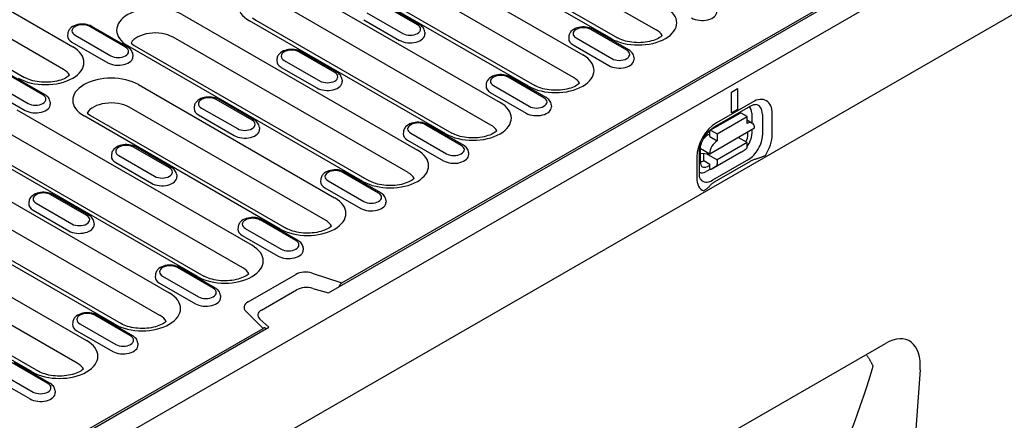
# Model space of a CAD drawing. Extents: x 2762 to 4411, y 1247 to 3284.
# Drawn here: x 3293 to 3526, y 1673 to 1768 of the extents above; entities that cross this region are included whole.
import ezdxf

# ---------------------------------------------------------------- set-up
doc = ezdxf.new("R2010")
doc.units = 0
doc.header["$LTSCALE"] = 8
doc.header["$MEASUREMENT"] = 0
doc.layers.add('DUENN-18', color=94, linetype='CONTINUOUS')
doc.layers.add('SICHTBAR', color=7, linetype='CONTINUOUS')

msp = doc.modelspace()

# ---------------------------------------------------------------- linework, layer by layer
at = {"layer": 'DUENN-18'}
for p, q in [((3365.94, 1702.85), (3547.66, 1807.5)), ((3369.08, 1705.19), (3546.29, 1807.23)), ((3249.66, 1793.19), (3305.35, 1761.12)), ((3370.47, 1791.29), (3426.15, 1759.23)), ((3397.05, 1791.93), (3443.54, 1765.15)), ((3432.86, 1763.09), (3386.37, 1789.86)), ((3387.86, 1790.01), (3434.36, 1763.24)), ((3303.15, 1755.77), (3247.46, 1787.83)), ((3238.28, 1785.92), (3293.96, 1753.85)), ((3423.96, 1753.87), (3368.27, 1785.94)), ((3413.27, 1751.81), (3357.59, 1783.88)), ((3359.08, 1784.02), (3414.77, 1751.96)), ((3360.08, 1774.72), (3406.57, 1747.95)), ((3387.01, 1766.31), (3378.52, 1771.2)), ((3387.51, 1766.36), (3379.02, 1771.25)), ((3331.3, 1768.74), (3386.98, 1736.67)), ((3347.93, 1768), (3348.69, 1767.45)), ((3404.37, 1742.59), (3357.88, 1769.37)), ((3375.03, 1769.19), (3383.51, 1764.3)), ((3317.87, 1761.01), (3309.39, 1765.9)), ((3318.37, 1761.06), (3309.88, 1765.94)), ((3393.69, 1740.53), (3347.19, 1767.3)), ((3348.69, 1767.45), (3395.18, 1740.68)), ((3374.3, 1767.54), (3382.78, 1762.65)), ((3304.17, 1764.19), (3304.14, 1763.74)), ((3305.89, 1763.88), (3314.37, 1759)), ((3384.78, 1731.32), (3329.1, 1763.38)), ((3388.73, 1764.61), (3388.76, 1764.15)), ((3422.86, 1763.52), (3422.83, 1763.07)), ((3424.58, 1763.21), (3433.06, 1758.32)), ((3436.56, 1760.34), (3428.07, 1765.22)), ((3437.06, 1760.39), (3428.57, 1765.27)), ((3444.93, 1763.71), (3444.92, 1763.92)), ((3305.16, 1762.24), (3313.65, 1757.35)), ((3374.1, 1729.25), (3318.41, 1761.32)), ((3319.15, 1762.01), (3319.91, 1761.46)), ((3319.91, 1761.46), (3375.6, 1729.4)), ((3423.85, 1761.57), (3432.34, 1756.68)), ((3319.59, 1759.3), (3319.62, 1758.85)), ((3367.42, 1755.03), (3358.94, 1759.92)), ((3367.92, 1755.08), (3359.43, 1759.97)), ((3438.28, 1758.63), (3438.31, 1758.18)), ((3353.72, 1758.21), (3353.69, 1757.76)), ((3354.71, 1756.26), (3363.2, 1751.38)), ((3355.44, 1757.91), (3363.92, 1753.02)), ((3298.28, 1749.73), (3289.8, 1754.62)), ((3298.78, 1749.78), (3290.3, 1754.67)), ((3416.97, 1749.06), (3408.49, 1753.94)), ((3417.47, 1749.11), (3408.99, 1753.99)), ((3286.3, 1752.6), (3294.79, 1747.72)), ((3320.9, 1752.16), (3367.39, 1725.39)), ((3369.14, 1753.33), (3369.17, 1752.88)), ((3403.27, 1752.24), (3403.24, 1751.79)), ((3404.99, 1751.93), (3413.48, 1747.04)), ((3285.58, 1750.96), (3294.06, 1746.07)), ((3404.26, 1750.29), (3412.75, 1745.4)), ((3461.4, 1750.4), (3462.81, 1751.22)), ((3461.4, 1745.5), (3461.4, 1750.4)), ((3462.81, 1751.22), (3462.81, 1746.31)), ((3300, 1748.02), (3300.03, 1747.57)), ((3334.13, 1746.93), (3334.1, 1746.48)), ((3347.83, 1743.75), (3339.35, 1748.64)), ((3348.33, 1743.8), (3339.85, 1748.69)), ((3418.69, 1747.35), (3418.72, 1746.9)), ((3457.45, 1742.22), (3465.93, 1747.11)), ((3466.35, 1748.03), (3457.86, 1743.14)), ((3292.12, 1746.18), (3347.81, 1714.11)), ((3354.51, 1717.97), (3308.02, 1744.74)), ((3308.76, 1745.44), (3309.52, 1744.89)), ((3309.52, 1744.89), (3356.01, 1718.12)), ((3365.2, 1720.04), (3318.7, 1746.81)), ((3335.13, 1744.98), (3343.61, 1740.1)), ((3335.85, 1746.63), (3344.34, 1741.74)), ((3456.34, 1741.35), (3463.41, 1745.42)), ((3458, 1740.51), (3465.07, 1744.58)), ((3462.81, 1746.31), (3461.4, 1745.5)), ((3465.07, 1744.58), (3463.66, 1745.4)), ((3465.07, 1742.95), (3465.07, 1744.58)), ((3466.19, 1745.39), (3466.19, 1743.15)), ((3468.72, 1745.1), (3468.72, 1740.19)), ((3471.02, 1740.41), (3471.02, 1745.32)), ((3397.38, 1737.78), (3388.9, 1742.67)), ((3397.88, 1737.83), (3389.4, 1742.71)), ((3465.07, 1743.79), (3466.32, 1743.07)), ((3345.61, 1708.76), (3289.92, 1740.82)), ((3349.55, 1742.05), (3349.58, 1741.6)), ((3383.68, 1740.96), (3383.65, 1740.51)), ((3385.4, 1740.65), (3393.89, 1735.77)), ((3456.24, 1740.47), (3455.74, 1740.18)), ((3456.24, 1735.81), (3466.84, 1741.92)), ((3456.24, 1739.89), (3456.24, 1741.12)), ((3456.24, 1739.89), (3458, 1738.88)), ((3456.59, 1741.33), (3458, 1740.51)), ((3458, 1740.51), (3458, 1738.88)), ((3465.29, 1740.39), (3465.29, 1741.03)), ((3466.19, 1741.55), (3466.19, 1740.48)), ((3334.93, 1706.69), (3279.24, 1738.76)), ((3280.74, 1738.91), (3336.42, 1706.84)), ((3384.68, 1739.01), (3393.16, 1734.12)), ((3465.07, 1738.45), (3458, 1734.38)), ((3465.07, 1738.45), (3462.94, 1739.68)), ((3465.07, 1737.39), (3465.07, 1738.45)), ((3314.55, 1735.65), (3314.52, 1735.2)), ((3316.27, 1735.35), (3324.75, 1730.46)), ((3328.25, 1732.48), (3319.76, 1737.36)), ((3328.75, 1732.52), (3320.26, 1737.41)), ((3399.11, 1736.07), (3399.13, 1735.62)), ((3453.77, 1730.96), (3453.77, 1735.86)), ((3453.97, 1737.12), (3453.97, 1733.88)), ((3453.97, 1737.12), (3456.24, 1735.81)), ((3453.97, 1735.95), (3456.24, 1735.81)), ((3454.82, 1734.17), (3454.82, 1735.9)), ((3455.42, 1735.86), (3458, 1734.38)), ((3463.66, 1736.16), (3456.59, 1732.09)), ((3463.66, 1736.16), (3464.88, 1736.94)), ((3315.54, 1733.7), (3324.02, 1728.82)), ((3453.19, 1735.05), (3453.19, 1730.14)), ((3454.82, 1734.17), (3456.24, 1733.35)), ((3455.7, 1732.8), (3456.24, 1733.11)), ((3456.24, 1732.29), (3456.24, 1733.35)), ((3457.81, 1732.87), (3456.59, 1732.09)), ((3465.38, 1734.42), (3456.9, 1729.53)), ((3465.77, 1733.96), (3457.29, 1729.08)), ((3458, 1734.38), (3458, 1733.32)), ((3329.97, 1730.77), (3330, 1730.32)), ((3377.8, 1726.5), (3369.31, 1731.39)), ((3378.3, 1726.55), (3369.81, 1731.43)), ((3456.43, 1732.18), (3455.39, 1731.58)), ((3456.24, 1732.29), (3456.59, 1732.09)), ((3281.73, 1729.6), (3328.22, 1702.83)), ((3364.1, 1729.68), (3364.07, 1729.23)), ((3365.82, 1729.37), (3374.3, 1724.49)), ((3308.66, 1721.2), (3300.18, 1726.08)), ((3309.16, 1721.24), (3300.67, 1726.13)), ((3365.09, 1727.73), (3373.57, 1722.84)), ((3252.95, 1723.62), (3308.63, 1691.55)), ((3325.99, 1697.5), (3279.53, 1724.25)), ((3294.96, 1724.37), (3294.93, 1723.92)), ((3296.68, 1724.07), (3305.16, 1719.18)), ((3379.52, 1724.79), (3379.55, 1724.34)), ((3315.34, 1695.41), (3268.85, 1722.19)), ((3270.34, 1722.33), (3316.84, 1695.56)), ((3295.95, 1722.42), (3304.44, 1717.54)), ((3310.38, 1719.49), (3310.41, 1719.04)), ((3358.21, 1715.22), (3349.73, 1720.11)), ((3358.71, 1715.27), (3350.22, 1720.16)), ((3306.43, 1686.2), (3250.75, 1718.26)), ((3344.51, 1718.4), (3344.48, 1717.95)), ((3346.23, 1718.09), (3354.71, 1713.21)), ((3295.75, 1684.13), (3240.07, 1716.2)), ((3241.56, 1716.35), (3297.25, 1684.28)), ((3345.5, 1716.45), (3353.99, 1711.56)), ((3359.93, 1713.51), (3359.96, 1713.06)), ((3338.62, 1703.94), (3330.14, 1708.83)), ((3339.12, 1703.99), (3330.64, 1708.88)), ((3346.87, 1700.71), (3358.19, 1707.23)), ((3362.06, 1707.52), (3369.08, 1705.19)), ((3324.92, 1707.12), (3324.89, 1706.67)), ((3325.92, 1705.17), (3334.4, 1700.28)), ((3326.64, 1706.81), (3335.13, 1701.93)), ((3350.04, 1698.79), (3358.36, 1703.58)), ((3362.23, 1703.91), (3365.94, 1702.85)), ((3340.34, 1702.23), (3340.37, 1701.78)), ((3350.42, 1694.44), (3346.36, 1698.48)), ((3305.34, 1695.84), (3305.31, 1695.39)), ((3319.04, 1692.66), (3310.55, 1697.55)), ((3319.54, 1692.71), (3311.05, 1697.6)), ((3326.02, 1697.48), (3325.99, 1697.5)), ((3351.8, 1694.71), (3349.66, 1696.66)), ((3280.38, 1653.58), (3351.8, 1694.71)), ((3281.44, 1654.72), (3350.42, 1694.44)), ((3306.33, 1693.89), (3314.81, 1689)), ((3307.06, 1695.53), (3315.54, 1690.65)), ((3320.76, 1690.95), (3320.79, 1690.5)), ((3299.45, 1681.38), (3290.97, 1686.27)), ((3299.95, 1681.43), (3291.46, 1686.32)), ((3287.47, 1684.26), (3295.95, 1679.37)), ((3286.74, 1682.61), (3295.23, 1677.72)), ((3301.17, 1679.67), (3301.2, 1679.22))]:
    msp.add_line(p, q, dxfattribs=at)
at = {"layer": 'DUENN-18', "flags": 128}
for points in [[(3309.88, 1765.94), (3309.51, 1766.13), (3309.11, 1766.28), (3308.69, 1766.39), (3308.26, 1766.46), (3307.82, 1766.49), (3307.38, 1766.49), (3306.94, 1766.45), (3306.51, 1766.37), (3306.1, 1766.26), (3305.7, 1766.1), (3305.33, 1765.91), (3304.99, 1765.67), (3304.69, 1765.38), (3304.55, 1765.22), (3304.43, 1765.04), (3304.33, 1764.84), (3304.25, 1764.63), (3304.2, 1764.41), (3304.17, 1764.19)], [(3388.73, 1764.61), (3388.69, 1764.9), (3388.6, 1765.17), (3388.48, 1765.43), (3388.32, 1765.66), (3388.15, 1765.87), (3387.95, 1766.05), (3387.73, 1766.22), (3387.51, 1766.36)], [(3428.57, 1765.27), (3428.2, 1765.46), (3427.8, 1765.61), (3427.38, 1765.72), (3426.95, 1765.79), (3426.51, 1765.82), (3426.07, 1765.82), (3425.63, 1765.78), (3425.2, 1765.7), (3424.79, 1765.59), (3424.39, 1765.43), (3424.02, 1765.24), (3423.68, 1765), (3423.37, 1764.71), (3423.24, 1764.54), (3423.12, 1764.36), (3423.02, 1764.17), (3422.94, 1763.96), (3422.89, 1763.74), (3422.86, 1763.52)], [(3319.59, 1759.3), (3319.55, 1759.59), (3319.46, 1759.87), (3319.34, 1760.13), (3319.19, 1760.36), (3319.01, 1760.57), (3318.81, 1760.75), (3318.6, 1760.91), (3318.37, 1761.06)], [(3359.43, 1759.97), (3359.06, 1760.16), (3358.66, 1760.3), (3358.24, 1760.41), (3357.81, 1760.48), (3357.37, 1760.52), (3356.93, 1760.51), (3356.49, 1760.47), (3356.06, 1760.4), (3355.65, 1760.28), (3355.25, 1760.13), (3354.88, 1759.93), (3354.54, 1759.7), (3354.24, 1759.41), (3354.1, 1759.24), (3353.98, 1759.06), (3353.88, 1758.87), (3353.8, 1758.66), (3353.75, 1758.44), (3353.72, 1758.21)], [(3438.28, 1758.63), (3438.24, 1758.92), (3438.15, 1759.2), (3438.03, 1759.45), (3437.87, 1759.69), (3437.7, 1759.89), (3437.5, 1760.08), (3437.28, 1760.24), (3437.06, 1760.39)], [(3369.14, 1753.33), (3369.1, 1753.62), (3369.01, 1753.89), (3368.89, 1754.15), (3368.74, 1754.38), (3368.56, 1754.59), (3368.36, 1754.78), (3368.15, 1754.94), (3367.92, 1755.08)], [(3408.99, 1753.99), (3408.61, 1754.18), (3408.21, 1754.33), (3407.79, 1754.44), (3407.36, 1754.51), (3406.92, 1754.54), (3406.48, 1754.54), (3406.04, 1754.5), (3405.61, 1754.42), (3405.2, 1754.31), (3404.8, 1754.15), (3404.43, 1753.96), (3404.09, 1753.72), (3403.79, 1753.43), (3403.65, 1753.26), (3403.53, 1753.08), (3403.43, 1752.89), (3403.35, 1752.68), (3403.3, 1752.46), (3403.27, 1752.24)], [(3300, 1748.02), (3299.96, 1748.31), (3299.88, 1748.59), (3299.75, 1748.85), (3299.6, 1749.08), (3299.42, 1749.29), (3299.22, 1749.47), (3299.01, 1749.64), (3298.78, 1749.78)], [(3339.85, 1748.69), (3339.47, 1748.88), (3339.07, 1749.02), (3338.66, 1749.13), (3338.22, 1749.2), (3337.79, 1749.24), (3337.34, 1749.23), (3336.91, 1749.19), (3336.48, 1749.12), (3336.06, 1749), (3335.67, 1748.85), (3335.29, 1748.66), (3334.95, 1748.42), (3334.65, 1748.13), (3334.52, 1747.96), (3334.4, 1747.78), (3334.3, 1747.59), (3334.22, 1747.38), (3334.16, 1747.16), (3334.13, 1746.93)], [(3418.69, 1747.35), (3418.65, 1747.64), (3418.56, 1747.92), (3418.44, 1748.17), (3418.29, 1748.41), (3418.11, 1748.61), (3417.91, 1748.8), (3417.7, 1748.96), (3417.47, 1749.11)], [(3465.93, 1747.11), (3466.14, 1747.22), (3466.34, 1747.31), (3466.52, 1747.38), (3466.68, 1747.43), (3466.82, 1747.46), (3466.94, 1747.47), (3467.03, 1747.48), (3467.11, 1747.47)], [(3349.55, 1742.05), (3349.51, 1742.34), (3349.43, 1742.61), (3349.3, 1742.87), (3349.15, 1743.1), (3348.97, 1743.31), (3348.77, 1743.5), (3348.56, 1743.66), (3348.33, 1743.8)], [(3389.4, 1742.71), (3389.02, 1742.9), (3388.62, 1743.05), (3388.21, 1743.16), (3387.78, 1743.23), (3387.34, 1743.26), (3386.89, 1743.26), (3386.46, 1743.22), (3386.03, 1743.14), (3385.61, 1743.03), (3385.22, 1742.87), (3384.84, 1742.68), (3384.5, 1742.44), (3384.2, 1742.15), (3384.07, 1741.98), (3383.95, 1741.8), (3383.85, 1741.61), (3383.77, 1741.4), (3383.71, 1741.18), (3383.68, 1740.96)], [(3453.77, 1735.86), (3453.79, 1736.24), (3453.84, 1736.66), (3453.92, 1737.1), (3454.05, 1737.56), (3454.2, 1738.04), (3454.4, 1738.52), (3454.62, 1739), (3454.87, 1739.47), (3455.15, 1739.93), (3455.46, 1740.36), (3455.78, 1740.77), (3456.11, 1741.14), (3456.45, 1741.48), (3456.79, 1741.77), (3457.13, 1742.02), (3457.45, 1742.22)], [(3320.26, 1737.41), (3319.89, 1737.6), (3319.49, 1737.74), (3319.07, 1737.85), (3318.64, 1737.92), (3318.2, 1737.96), (3317.76, 1737.95), (3317.32, 1737.91), (3316.89, 1737.84), (3316.47, 1737.72), (3316.08, 1737.57), (3315.71, 1737.38), (3315.37, 1737.14), (3315.06, 1736.85), (3314.93, 1736.68), (3314.81, 1736.5), (3314.71, 1736.31), (3314.63, 1736.1), (3314.57, 1735.88), (3314.55, 1735.65)], [(3399.11, 1736.07), (3399.06, 1736.36), (3398.98, 1736.64), (3398.85, 1736.89), (3398.7, 1737.13), (3398.52, 1737.34), (3398.32, 1737.52), (3398.11, 1737.68), (3397.88, 1737.83)], [(3469.41, 1735.39), (3469.28, 1735.32), (3469.14, 1735.25), (3469, 1735.18), (3468.85, 1735.12), (3468.69, 1735.05), (3468.54, 1734.99), (3468.38, 1734.93), (3468.23, 1734.87), (3468.08, 1734.82), (3467.93, 1734.77), (3467.77, 1734.72), (3467.61, 1734.67), (3467.45, 1734.61), (3467.29, 1734.56), (3467.12, 1734.51), (3466.96, 1734.45), (3466.79, 1734.4), (3466.63, 1734.34), (3466.48, 1734.28), (3466.32, 1734.22), (3466.17, 1734.16), (3466.03, 1734.1), (3465.9, 1734.03), (3465.77, 1733.96)], [(3329.97, 1730.77), (3329.93, 1731.06), (3329.84, 1731.34), (3329.72, 1731.59), (3329.56, 1731.82), (3329.38, 1732.03), (3329.19, 1732.22), (3328.97, 1732.38), (3328.75, 1732.52)], [(3369.81, 1731.43), (3369.44, 1731.62), (3369.04, 1731.77), (3368.62, 1731.88), (3368.19, 1731.95), (3367.75, 1731.98), (3367.31, 1731.98), (3366.87, 1731.94), (3366.44, 1731.86), (3366.02, 1731.75), (3365.63, 1731.59), (3365.26, 1731.4), (3364.92, 1731.16), (3364.61, 1730.87), (3364.48, 1730.71), (3364.36, 1730.53), (3364.26, 1730.33), (3364.18, 1730.12), (3364.12, 1729.9), (3364.1, 1729.68)], [(3454.05, 1729.74), (3454.01, 1729.8), (3453.96, 1729.89), (3453.92, 1730), (3453.87, 1730.14), (3453.83, 1730.3), (3453.8, 1730.5), (3453.78, 1730.71), (3453.77, 1730.96)], [(3457.29, 1729.08), (3457.17, 1729), (3457.05, 1728.93), (3456.94, 1728.84), (3456.83, 1728.76), (3456.73, 1728.67), (3456.63, 1728.58), (3456.53, 1728.49), (3456.43, 1728.39), (3456.34, 1728.3), (3456.25, 1728.2), (3456.16, 1728.11), (3456.07, 1728.02), (3455.98, 1727.92), (3455.89, 1727.83), (3455.8, 1727.75), (3455.71, 1727.66), (3455.61, 1727.57), (3455.51, 1727.48), (3455.4, 1727.39), (3455.28, 1727.31), (3455.17, 1727.22), (3455.05, 1727.14), (3454.93, 1727.06), (3454.8, 1726.98)], [(3300.67, 1726.13), (3300.3, 1726.32), (3299.9, 1726.47), (3299.48, 1726.57), (3299.05, 1726.64), (3298.61, 1726.68), (3298.17, 1726.68), (3297.73, 1726.64), (3297.3, 1726.56), (3296.89, 1726.44), (3296.49, 1726.29), (3296.12, 1726.1), (3295.78, 1725.86), (3295.48, 1725.57), (3295.34, 1725.4), (3295.22, 1725.22), (3295.12, 1725.03), (3295.04, 1724.82), (3294.99, 1724.6), (3294.96, 1724.37)], [(3379.52, 1724.79), (3379.48, 1725.08), (3379.39, 1725.36), (3379.27, 1725.62), (3379.11, 1725.85), (3378.94, 1726.06), (3378.74, 1726.24), (3378.52, 1726.4), (3378.3, 1726.55)], [(3310.38, 1719.49), (3310.34, 1719.78), (3310.25, 1720.06), (3310.13, 1720.31), (3309.98, 1720.54), (3309.8, 1720.75), (3309.6, 1720.94), (3309.39, 1721.1), (3309.16, 1721.24)], [(3350.22, 1720.16), (3349.85, 1720.34), (3349.45, 1720.49), (3349.03, 1720.6), (3348.6, 1720.67), (3348.16, 1720.7), (3347.72, 1720.7), (3347.28, 1720.66), (3346.85, 1720.58), (3346.44, 1720.47), (3346.04, 1720.32), (3345.67, 1720.12), (3345.33, 1719.88), (3345.03, 1719.59), (3344.89, 1719.43), (3344.77, 1719.25), (3344.67, 1719.05), (3344.59, 1718.84), (3344.54, 1718.62), (3344.51, 1718.4)], [(3359.93, 1713.51), (3359.89, 1713.8), (3359.8, 1714.08), (3359.68, 1714.34), (3359.53, 1714.57), (3359.35, 1714.78), (3359.15, 1714.96), (3358.94, 1715.13), (3358.71, 1715.27)], [(3330.64, 1708.88), (3330.26, 1709.06), (3329.86, 1709.21), (3329.45, 1709.32), (3329.01, 1709.39), (3328.58, 1709.42), (3328.13, 1709.42), (3327.7, 1709.38), (3327.27, 1709.3), (3326.85, 1709.19), (3326.46, 1709.04), (3326.08, 1708.84), (3325.74, 1708.6), (3325.44, 1708.31), (3325.31, 1708.15), (3325.19, 1707.97), (3325.09, 1707.77), (3325.01, 1707.56), (3324.95, 1707.35), (3324.92, 1707.12)], [(3369.08, 1705.19), (3369.05, 1705.17), (3369.02, 1705.15), (3368.98, 1705.12), (3368.95, 1705.1), (3368.91, 1705.07), (3368.88, 1705.04), (3368.85, 1705.01), (3368.81, 1704.97), (3368.78, 1704.94), (3368.74, 1704.9), (3368.71, 1704.86), (3368.68, 1704.82), (3368.65, 1704.78), (3368.62, 1704.73), (3368.59, 1704.69), (3368.56, 1704.64), (3368.54, 1704.6), (3368.51, 1704.55), (3368.49, 1704.5), (3368.47, 1704.46), (3368.45, 1704.41), (3368.43, 1704.36), (3368.41, 1704.32), (3368.4, 1704.27)], [(3340.34, 1702.23), (3340.3, 1702.52), (3340.22, 1702.8), (3340.09, 1703.06), (3339.94, 1703.29), (3339.76, 1703.5), (3339.56, 1703.68), (3339.35, 1703.85), (3339.12, 1703.99)], [(3311.05, 1697.6), (3310.68, 1697.78), (3310.28, 1697.93), (3309.86, 1698.04), (3309.43, 1698.11), (3308.99, 1698.14), (3308.55, 1698.14), (3308.11, 1698.1), (3307.68, 1698.02), (3307.26, 1697.91), (3306.87, 1697.76), (3306.5, 1697.56), (3306.16, 1697.32), (3305.85, 1697.03), (3305.72, 1696.87), (3305.6, 1696.69), (3305.5, 1696.49), (3305.42, 1696.29), (3305.36, 1696.07), (3305.34, 1695.84)], [(3351.1, 1694.31), (3351.09, 1694.34), (3351.07, 1694.37), (3351.05, 1694.39), (3351.03, 1694.42), (3351.01, 1694.44), (3350.99, 1694.46), (3350.97, 1694.48), (3350.94, 1694.5), (3350.91, 1694.51), (3350.88, 1694.52), (3350.85, 1694.53), (3350.82, 1694.54), (3350.79, 1694.54), (3350.76, 1694.54), (3350.72, 1694.54), (3350.69, 1694.54), (3350.66, 1694.53), (3350.62, 1694.52), (3350.59, 1694.51), (3350.55, 1694.5), (3350.52, 1694.49), (3350.48, 1694.47), (3350.45, 1694.46), (3350.42, 1694.44)], [(3320.76, 1690.95), (3320.72, 1691.24), (3320.63, 1691.52), (3320.51, 1691.78), (3320.35, 1692.01), (3320.17, 1692.22), (3319.98, 1692.4), (3319.76, 1692.57), (3319.54, 1692.71)]]:
    msp.add_lwpolyline(points, dxfattribs=at)
at = {"layer": 'DUENN-18'}
for points in [[(3445, 1763.78), (3444.84, 1763.64), (3444.61, 1763.47), (3444.34, 1763.29), (3444.03, 1763.12), (3443.68, 1762.95), (3443.3, 1762.79), (3442.88, 1762.64), (3442.44, 1762.51), (3441.97, 1762.39), (3441.48, 1762.29), (3440.97, 1762.21), (3440.45, 1762.15), (3439.92, 1762.12), (3439.39, 1762.1), (3438.85, 1762.11), (3438.32, 1762.14), (3437.8, 1762.19), (3437.29, 1762.26), (3436.79, 1762.35), (3436.31, 1762.47), (3435.86, 1762.6), (3435.44, 1762.74), (3435.04, 1762.9), (3434.68, 1763.06), (3434.36, 1763.24)], [(3304.61, 1754.4), (3304.44, 1754.25), (3304.22, 1754.08), (3303.95, 1753.91), (3303.63, 1753.73), (3303.29, 1753.56), (3302.9, 1753.4), (3302.49, 1753.26), (3302.04, 1753.12), (3301.57, 1753), (3301.08, 1752.9), (3300.57, 1752.82), (3300.05, 1752.77), (3299.53, 1752.73), (3298.99, 1752.71), (3298.46, 1752.72), (3297.93, 1752.75), (3297.4, 1752.8), (3296.89, 1752.88), (3296.39, 1752.97), (3295.92, 1753.08), (3295.46, 1753.21), (3295.04, 1753.35), (3294.64, 1753.51), (3294.28, 1753.68), (3293.96, 1753.85)], [(3425.42, 1752.5), (3425.25, 1752.36), (3425.02, 1752.19), (3424.75, 1752.01), (3424.44, 1751.84), (3424.1, 1751.67), (3423.71, 1751.51), (3423.3, 1751.36), (3422.85, 1751.23), (3422.38, 1751.11), (3421.89, 1751.01), (3421.38, 1750.93), (3420.86, 1750.87), (3420.33, 1750.84), (3419.8, 1750.82), (3419.27, 1750.83), (3418.74, 1750.86), (3418.21, 1750.91), (3417.7, 1750.98), (3417.2, 1751.08), (3416.73, 1751.19), (3416.27, 1751.32), (3415.85, 1751.46), (3415.45, 1751.62), (3415.09, 1751.78), (3414.77, 1751.96)], [(3405.83, 1741.23), (3405.67, 1741.08), (3405.44, 1740.91), (3405.17, 1740.73), (3404.86, 1740.56), (3404.51, 1740.39), (3404.12, 1740.23), (3403.71, 1740.08), (3403.26, 1739.95), (3402.79, 1739.83), (3402.3, 1739.73), (3401.8, 1739.65), (3401.28, 1739.59), (3400.75, 1739.56), (3400.21, 1739.54), (3399.68, 1739.55), (3399.15, 1739.58), (3398.62, 1739.63), (3398.11, 1739.7), (3397.62, 1739.8), (3397.14, 1739.91), (3396.69, 1740.04), (3396.26, 1740.18), (3395.87, 1740.34), (3395.51, 1740.5), (3395.18, 1740.68)], [(3386.24, 1729.95), (3386.08, 1729.8), (3385.85, 1729.63), (3385.58, 1729.46), (3385.27, 1729.28), (3384.92, 1729.11), (3384.54, 1728.95), (3384.12, 1728.8), (3383.68, 1728.67), (3383.21, 1728.55), (3382.72, 1728.45), (3382.21, 1728.37), (3381.69, 1728.31), (3381.16, 1728.28), (3380.63, 1728.26), (3380.09, 1728.27), (3379.56, 1728.3), (3379.04, 1728.35), (3378.53, 1728.42), (3378.03, 1728.52), (3377.55, 1728.63), (3377.1, 1728.76), (3376.67, 1728.9), (3376.28, 1729.06), (3375.92, 1729.23), (3375.6, 1729.4)], [(3366.66, 1718.67), (3366.49, 1718.52), (3366.26, 1718.35), (3365.99, 1718.18), (3365.68, 1718), (3365.33, 1717.83), (3364.95, 1717.67), (3364.53, 1717.52), (3364.09, 1717.39), (3363.62, 1717.27), (3363.13, 1717.17), (3362.62, 1717.09), (3362.1, 1717.03), (3361.57, 1717), (3361.04, 1716.98), (3360.51, 1716.99), (3359.97, 1717.02), (3359.45, 1717.07), (3358.94, 1717.14), (3358.44, 1717.24), (3357.97, 1717.35), (3357.51, 1717.48), (3357.09, 1717.62), (3356.69, 1717.78), (3356.33, 1717.95), (3356.01, 1718.12)], [(3347.07, 1707.39), (3346.9, 1707.24), (3346.68, 1707.07), (3346.41, 1706.9), (3346.1, 1706.72), (3345.75, 1706.55), (3345.36, 1706.39), (3344.95, 1706.24), (3344.5, 1706.11), (3344.03, 1705.99), (3343.54, 1705.89), (3343.04, 1705.81), (3342.52, 1705.76), (3341.99, 1705.72), (3341.45, 1705.7), (3340.92, 1705.71), (3340.39, 1705.74), (3339.86, 1705.79), (3339.35, 1705.87), (3338.86, 1705.96), (3338.38, 1706.07), (3337.93, 1706.2), (3337.5, 1706.34), (3337.11, 1706.5), (3336.75, 1706.67), (3336.42, 1706.84)], [(3327.48, 1696.11), (3327.32, 1695.96), (3327.09, 1695.79), (3326.82, 1695.62), (3326.51, 1695.44), (3326.16, 1695.27), (3325.78, 1695.11), (3325.36, 1694.96), (3324.92, 1694.83), (3324.45, 1694.71), (3323.96, 1694.61), (3323.45, 1694.53), (3322.93, 1694.48), (3322.4, 1694.44), (3321.87, 1694.42), (3321.33, 1694.43), (3320.8, 1694.46), (3320.28, 1694.51), (3319.77, 1694.59), (3319.27, 1694.68), (3318.79, 1694.79), (3318.34, 1694.92), (3317.91, 1695.06), (3317.52, 1695.22), (3317.16, 1695.39), (3316.84, 1695.56)], [(3494.96, 1685.47), (3494.9, 1685.59), (3494.84, 1685.71), (3494.78, 1685.84), (3494.72, 1685.96), (3494.66, 1686.08), (3494.6, 1686.2), (3494.53, 1686.32), (3494.47, 1686.44), (3494.4, 1686.56), (3494.34, 1686.67), (3494.27, 1686.79), (3494.2, 1686.91), (3494.13, 1687.02), (3494.06, 1687.14), (3493.99, 1687.25), (3493.92, 1687.37), (3493.85, 1687.48), (3493.77, 1687.6), (3493.7, 1687.71), (3493.62, 1687.82), (3493.55, 1687.93), (3493.47, 1688.04), (3493.4, 1688.15), (3493.32, 1688.26)], [(3307.9, 1684.83), (3307.73, 1684.69), (3307.5, 1684.51), (3307.23, 1684.34), (3306.92, 1684.16), (3306.57, 1683.99), (3306.19, 1683.83), (3305.77, 1683.69), (3305.33, 1683.55), (3304.86, 1683.43), (3304.37, 1683.33), (3303.86, 1683.26), (3303.34, 1683.2), (3302.81, 1683.16), (3302.28, 1683.14), (3301.75, 1683.15), (3301.21, 1683.18), (3300.69, 1683.23), (3300.18, 1683.31), (3299.68, 1683.4), (3299.21, 1683.51), (3298.75, 1683.64), (3298.33, 1683.78), (3297.93, 1683.94), (3297.57, 1684.11), (3297.25, 1684.28)], [(3301.17, 1679.67), (3301.13, 1679.97), (3301.04, 1680.24), (3300.92, 1680.5), (3300.77, 1680.73), (3300.59, 1680.94), (3300.39, 1681.12), (3300.18, 1681.29), (3299.95, 1681.43)]]:
    msp.add_lwpolyline(points, dxfattribs=at)
for centre, major_axis, ratio, start_param, end_param in [((3353.63, 1771.01), (-9.11, 0), 0.575862, 3.926991, 7.068583), ((3324.86, 1765.03), (-9.11, 0), 0.575862, 3.926991, 7.068583), ((3439.3, 1766.8), (9.11, 0), 0.575862, 3.926991, 7.068583), ((3454.4, 1769.38), (3.5, 0), 0.575862, 3.926991, 6.320109), ((3307.64, 1764.89), (-2.47, 0), 0.575862, 3.926991, 7.068583), ((3385.26, 1765.31), (2.47, 0), 0.575862, 3.926991, 7.068583), ((3426.32, 1764.22), (-2.47, 0), 0.575862, 3.926991, 7.068583), ((3307.64, 1763.66), (-3.5, 0), 0.575862, 6.246262, 7.068583), ((3324.86, 1760.94), (-6, 0), 0.575862, 3.926991, 5.967573), ((3385.26, 1764.08), (3.5, 0), 0.575862, 3.926991, 6.320109), ((3439.3, 1762.71), (6, 0), 0.575862, 0.315612, 0.785398), ((3298.9, 1757.41), (9.11, 0), 0.575862, 3.926991, 7.068583), ((3316.12, 1760), (2.47, 0), 0.575862, 3.926991, 7.068583), ((3426.32, 1762.99), (-3.5, 0), 0.575862, 6.246262, 7.068583), ((3316.12, 1758.78), (3.5, 0), 0.575862, 3.926991, 6.320109), ((3357.19, 1758.91), (-2.47, 0), 0.575862, 3.926991, 7.068583), ((3419.71, 1755.52), (9.11, 0), 0.575862, 3.926991, 7.068583), ((3434.81, 1759.33), (2.47, 0), 0.575862, 3.926991, 7.068583), ((3357.19, 1757.69), (-3.5, 0), 0.575862, 6.246262, 7.068583), ((3434.81, 1758.1), (3.5, 0), 0.575862, 3.926991, 6.320109), ((3298.9, 1753.32), (6, 0), 0.575862, 0.315612, 0.785398), ((3314.46, 1748.45), (-9.11, 0), 0.575862, 3.926991, 7.068583), ((3365.67, 1754.03), (2.47, 0), 0.575862, 3.926991, 7.068583), ((3406.74, 1752.94), (-2.47, 0), 0.575862, 3.926991, 7.068583), ((3419.71, 1751.43), (6, 0), 0.575862, 0.315612, 0.785398), ((3365.67, 1752.8), (3.5, 0), 0.575862, 3.926991, 6.320109), ((3406.74, 1751.71), (-3.5, 0), 0.575862, 6.246262, 7.068583), ((3296.54, 1748.72), (2.47, 0), 0.575862, 3.926991, 7.068583), ((3337.6, 1747.63), (-2.47, 0), 0.575862, 3.926991, 7.068583), ((3296.54, 1747.5), (3.5, 0), 0.575862, 3.926991, 6.320109), ((3314.46, 1744.37), (-6, 0), 0.575862, 3.926991, 5.967573), ((3400.13, 1744.24), (9.11, 0), 0.575862, 3.926991, 7.068583), ((3415.22, 1746.83), (3.5, 0), 0.575862, 3.926991, 6.320109), ((3415.22, 1748.05), (2.47, 0), 0.575862, 3.926991, 7.068583), ((3463.87, 1744.05), (1.64, 2.84), 0.578093, 5.495853, 6.270236), ((3466.35, 1742.62), (3.3, 5.73), 0.578093, 5.495853, 7.06665), ((3465.38, 1743.18), (2.35, 4.09), 0.578093, 5.495853, 6.522515), ((3337.6, 1746.41), (-3.5, 0), 0.575862, 6.246262, 7.068583), ((3463.66, 1744.99), (-0.25, 0.433), 0.578093, 5.499721, 6.283185), ((3463.52, 1742.62), (1.25, 2.17), 0.578093, 6.150743, 6.415628), ((3346.09, 1742.75), (2.47, 0), 0.575862, 3.926991, 7.068583), ((3387.15, 1741.66), (-2.47, 0), 0.575862, 3.926991, 7.068583), ((3400.13, 1740.15), (6, 0), 0.575862, 0.315612, 0.785398), ((3457.86, 1737.74), (-3.3, -5.73), 0.578093, 3.925057, 5.495853), ((3465.07, 1740.9), (1.25, 2.17), 0.578093, 5.495853, 7.06665), ((3346.09, 1741.52), (3.5, 0), 0.575862, 3.926991, 6.320109), ((3387.15, 1740.43), (-3.5, 0), 0.575862, 6.246262, 7.068583), ((3455.74, 1738.14), (-1.25, -2.17), 0.578093, 3.925057, 4.499917), ((3456.59, 1740.92), (-0.25, 0.433), 0.578093, 5.499721, 7.070517), ((3463.51, 1739.43), (1.18, 2.23), 0.594738, 4.664046, 5.440734), ((3463.87, 1739.14), (-1.64, -2.84), 0.578093, 1.328299, 2.354261), ((3465.38, 1738.28), (-2.35, -4.09), 0.578093, 0.783464, 2.354261), ((3466.35, 1737.72), (3.3, 5.73), 0.578093, 4.63817, 5.495853), ((3318.01, 1736.35), (-2.47, 0), 0.575862, 3.926991, 7.068583), ((3395.64, 1736.77), (2.47, 0), 0.575862, 3.926991, 7.068583), ((3458, 1736.83), (1.25, 2.17), 0.578093, 0.783464, 2.354261), ((3318.01, 1735.13), (-3.5, 0), 0.575862, 6.246262, 7.068583), ((3380.54, 1732.96), (9.11, 0), 0.575862, 3.926991, 7.068583), ((3395.64, 1735.55), (3.5, 0), 0.575862, 3.926991, 6.320109), ((3455.74, 1738.14), (-1.25, -2.17), 0.578093, 5.394216, 5.495853), ((3464.37, 1737.8), (0.499, -0.867), 0.578093, 0.026319, 0.787332), ((3454.82, 1736.21), (-1.25, -2.17), 0.578093, 0.28281, 0.783464), ((3455.75, 1734.97), (1.23, 2.29), 0.560158, 2.333939, 3.874695), ((3457.3, 1733.72), (0.499, -0.867), 0.578093, 0.026319, 0.787332), ((3326.5, 1731.47), (2.47, 0), 0.575862, 3.926991, 7.068583), ((3367.56, 1730.38), (-2.47, 0), 0.575862, 3.926991, 7.068583), ((3369.31, 1730.57), (0.499, 0.867), 0.578093, 0, 0.783464), ((3380.54, 1728.87), (6, 0), 0.575862, 0.315612, 0.785398), ((3455.39, 1734.26), (-1.64, -2.84), 0.578093, 0.013866, 0.783464), ((3326.5, 1730.24), (3.5, 0), 0.575862, 3.926991, 6.320109), ((3367.56, 1729.15), (-3.5, 0), 0.575862, 6.246262, 7.068583), ((3457.86, 1732.83), (-3.3, -5.73), 0.578093, 5.495853, 6.353537), ((3456.9, 1733.39), (-2.35, -4.09), 0.578093, 6.043855, 7.06665), ((3298.43, 1725.08), (-2.47, 0), 0.575862, 3.926991, 7.068583), ((3376.05, 1725.49), (2.47, 0), 0.575862, 3.926991, 7.068583), ((3298.43, 1723.85), (-3.5, 0), 0.575862, 6.246262, 7.068583), ((3360.95, 1721.68), (9.11, 0), 0.575862, 3.926991, 7.068583), ((3376.05, 1724.27), (3.5, 0), 0.575862, 3.926991, 6.320109), ((3306.91, 1718.96), (3.5, 0), 0.575862, 3.926991, 6.320109), ((3306.91, 1720.19), (2.47, 0), 0.575862, 3.926991, 7.068583), ((3347.98, 1719.1), (-2.47, 0), 0.575862, 3.926991, 7.068583), ((3360.95, 1717.59), (6, 0), 0.575862, 0.315612, 0.785398), ((3347.98, 1717.87), (-3.5, 0), 0.575862, 6.246262, 7.068583), ((3356.46, 1714.21), (2.47, 0), 0.575862, 3.926991, 7.068583), ((3341.37, 1710.4), (9.11, 0), 0.575862, 3.926991, 7.068583), ((3356.46, 1712.99), (3.5, 0), 0.575862, 3.926991, 6.320109), ((3328.39, 1707.82), (-2.47, 0), 0.575862, 3.926991, 7.068583), ((3341.37, 1706.31), (6, 0), 0.575862, 0.315612, 0.785398), ((3360.46, 1705.92), (3.21, 0), 0.575862, 1.047198, 2.356194), ((3328.39, 1706.59), (-3.5, 0), 0.575862, 6.246262, 7.068583), ((3321.78, 1699.12), (9.11, 0), 0.575862, 3.926991, 7.068583), ((3336.88, 1702.93), (2.47, 0), 0.575862, 3.926991, 7.068583), ((3360.75, 1702.44), (3.2, -0.04), 0.523294, 1.09429, 2.419412), ((3336.88, 1701.71), (3.5, 0), 0.575862, 3.926991, 6.320109), ((3349.14, 1699.41), (-3.21, 0), 0.575862, 5.497787, 6.806784), ((3308.8, 1696.54), (-2.47, 0), 0.575862, 3.926991, 7.068583), ((3352.26, 1697.55), (3.08, -0.06), 0.565244, 2.387409, 3.712531), ((3321.78, 1695.03), (6, 0), 0.575862, 0.315612, 0.785398), ((3308.8, 1695.31), (-3.5, 0), 0.575862, 6.246262, 7.068583), ((3302.19, 1687.84), (9.11, 0), 0.575862, 3.926991, 7.068583), ((3317.29, 1691.65), (2.47, 0), 0.575862, 3.926991, 7.068583), ((3317.29, 1690.43), (3.5, 0), 0.575862, 3.926991, 6.320109), ((3302.19, 1683.76), (6, 0), 0.575862, 0.315612, 0.785398), ((3300.65, 1828.3), (-131.25, 227.92), 0.679244, 3.338369, 3.716343), ((3297.7, 1679.15), (3.5, 0), 0.575862, 3.926991, 6.320109), ((3297.7, 1680.38), (2.47, 0), 0.575862, 3.926991, 7.068583)]:
    msp.add_ellipse(centre, major_axis=major_axis, ratio=ratio, start_param=start_param, end_param=end_param, dxfattribs=at)
at = {"layer": 'SICHTBAR'}
for p, q in [((3285.68, 1650.85), (3638.53, 1854.04)), ((3639.23, 1832.78), (2932.13, 1425.59)), ((3419.94, 1646), (3497.9, 1690.9)), ((3506.06, 1684.62), (3498.93, 1586.31))]:
    msp.add_line(p, q, dxfattribs=at)
msp.add_ellipse((3497.55, 1680.26), major_axis=(-5.84, -11.27), ratio=0.553396, start_param=2.231453, end_param=3.854051, dxfattribs=at)

doc.saveas('drawing.dxf')
